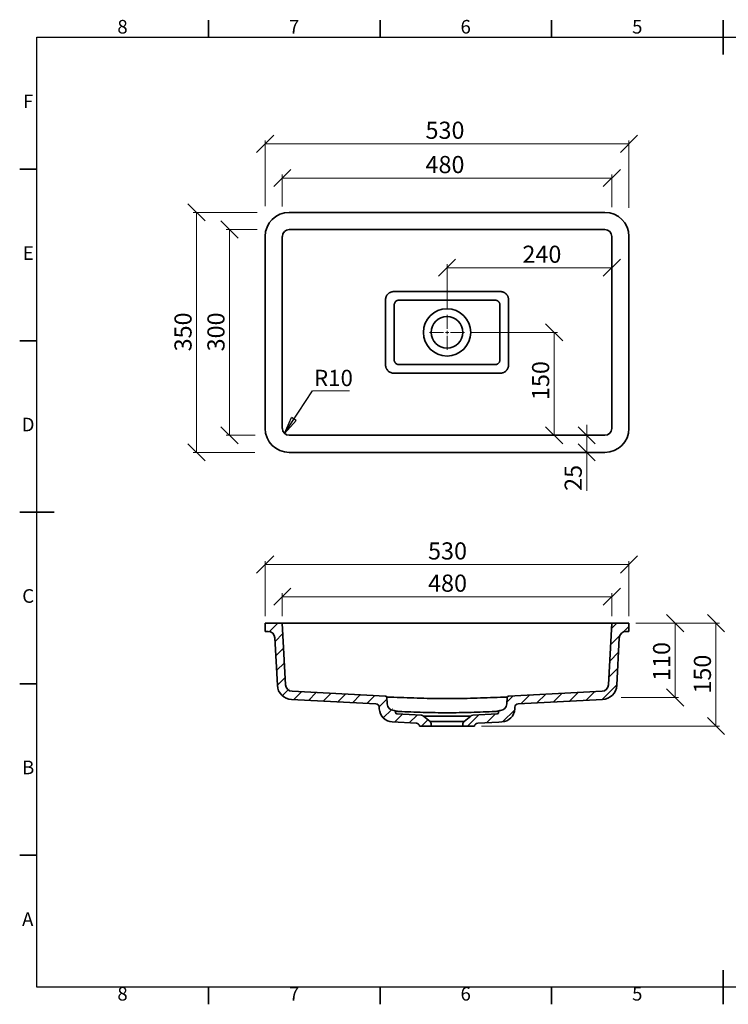
# Model space of a CAD drawing. Units: millimetres. Extents: x 5 to 415, y 5 to 292.
# Drawn here: x 5 to 211, y 5 to 292 of the extents above; entities that cross this region are included whole.
import ezdxf

# ---------------------------------------------------------------- set-up
doc = ezdxf.new("R2010")
doc.units = ezdxf.units.MM
doc.styles.add('SLDTEXTSTYLE0', font='TXT', dxfattribs={"width": 0.75})
doc.dimstyles.new('SLDDIMSTYLE0', dxfattribs={"dimtxt": 5, "dimasz": 5, "dimexe": 0, "dimexo": 0.0625, "dimgap": 1.25, "dimtad": 1, "dimdec": 0, "dimlfac": 5, "dimrnd": 1e-09, "dimzin": 12, "dimdsep": 46, "dimtxsty": 'SLDTEXTSTYLE0', "dimblk1": 'OBLIQUE', "dimblk2": 'OBLIQUE', "dimsah": 1, "dimcen": 0.09, "dimadec": 0, "dimazin": 3, "dimtfac": 1, "dimtdec": 0, "dimtofl": 0, "dimtmove": 0, "dimatfit": 3, "dimldrblk": 'OBLIQUE', "dimfxl": 1, "dimfrac": 2, "dimtolj": 1, "dimtzin": 12, "dimarcsym": 0})
doc.dimstyles.new('SLDDIMSTYLE1', dxfattribs={"dimtxt": 5, "dimasz": 5, "dimexe": 0, "dimexo": 0.0625, "dimgap": 1.25, "dimtad": 1, "dimdec": 0, "dimlfac": 5, "dimrnd": 1e-09, "dimzin": 12, "dimdsep": 46, "dimtxsty": 'SLDTEXTSTYLE0', "dimblk1": 'OBLIQUE', "dimblk2": 'OBLIQUE', "dimsah": 1, "dimcen": 0.09, "dimadec": 0, "dimazin": 3, "dimtfac": 1, "dimtdec": 0, "dimtmove": 0, "dimatfit": 0, "dimldrblk": 'OBLIQUE', "dimfxl": 1, "dimfrac": 2, "dimtolj": 1, "dimtzin": 12, "dimarcsym": 0})
doc.dimstyles.new('SLDDIMSTYLE2', dxfattribs={"dimtxt": 0.18, "dimasz": 5, "dimexe": 0, "dimexo": 0.0625, "dimgap": 0, "dimtad": 0, "dimtih": 1, "dimtoh": 1, "dimdec": 0, "dimrnd": 1e-09, "dimzin": 0, "dimdsep": 46, "dimtxsty": 'Standard', "dimblk1": 'CLOSED', "dimblk2": 'CLOSED', "dimsah": 1, "dimcen": 0.09, "dimadec": 0, "dimazin": 0, "dimtfac": 5, "dimtdec": 0, "dimtofl": 0, "dimtmove": 0, "dimatfit": 3, "dimldrblk": 'CLOSED', "dimfxl": 1, "dimfrac": 2, "dimtolj": 1, "dimtzin": 0, "dimarcsym": 0})

# ---------------------------------------------------------------- blocks, each defined once
blk = doc.blocks.new('_Oblique')
at = {"color": 0, "linetype": 'ByBlock', "lineweight": -2}
blk.add_line((-0.5, -0.5), (0.5, 0.5), dxfattribs=at)
blk = doc.blocks.new('_D')
at = {"color": 7, "linetype": 'Continuous', "lineweight": 0}
for p, q in [((81.53, 237.65), (81.53, 246.94)), ((177.53, 237.45), (177.53, 246.94)), ((81.53, 245.94), (177.53, 245.94))]:
    blk.add_line(p, q, dxfattribs=at)
at = {"color": 7, "linetype": 'Continuous', "lineweight": 18, "xscale": 5, "yscale": 5, "rotation": 180.0000000000004}
blk.add_blockref('_Oblique', (81.53, 245.94, -12), dxfattribs=at)
at = {"color": 7, "linetype": 'Continuous', "lineweight": 18, "xscale": 5, "yscale": 5}
blk.add_blockref('_Oblique', (177.53, 245.94, -12), dxfattribs=at)
at = {"color": 7, "linetype": 'Continuous', "lineweight": 18, "insert": (123.25, 252.39), "char_height": 5, "attachment_point": 1, "style": 'SLDTEXTSTYLE0'}
blk.add_mtext('480', dxfattribs=at)
blk = doc.blocks.new('_D_1')
at = {"color": 7, "linetype": 'Continuous', "lineweight": 0}
for p, q in [((76.53, 237.77), (76.53, 256.94)), ((76.53, 255.94), (182.53, 255.94)), ((182.53, 237.23), (182.53, 256.94))]:
    blk.add_line(p, q, dxfattribs=at)
at = {"color": 7, "linetype": 'Continuous', "lineweight": 18, "xscale": 5, "yscale": 5, "rotation": 180.0000000000004}
blk.add_blockref('_Oblique', (76.53, 255.94, -12), dxfattribs=at)
at = {"color": 7, "linetype": 'Continuous', "lineweight": 18, "xscale": 5, "yscale": 5}
blk.add_blockref('_Oblique', (182.53, 255.94, -12), dxfattribs=at)
at = {"color": 7, "linetype": 'Continuous', "lineweight": 18, "insert": (123.25, 262.39), "char_height": 5, "attachment_point": 1, "style": 'SLDTEXTSTYLE0'}
blk.add_mtext('530', dxfattribs=at)
blk = doc.blocks.new('_D_2')
at = {"color": 7, "linetype": 'Continuous', "lineweight": 0}
for p, q in [((74.18, 235.94), (55.53, 235.94)), ((56.53, 235.94), (56.53, 165.94)), ((73.52, 165.94), (55.53, 165.94))]:
    blk.add_line(p, q, dxfattribs=at)
at = {"color": 7, "linetype": 'Continuous', "lineweight": 18, "xscale": 5, "yscale": 5}
for p, rotation in [((56.53, 235.94, -12), 90.0000000000004), ((56.53, 165.94, -12), 270.0000000000004)]:
    blk.add_blockref('_Oblique', p, dxfattribs=dict(at, rotation=rotation))
at = {"color": 7, "linetype": 'Continuous', "lineweight": 18, "insert": (50.09, 195.4), "char_height": 5, "attachment_point": 1, "rotation": 90, "style": 'SLDTEXTSTYLE0'}
blk.add_mtext('350', dxfattribs=at)
blk = doc.blocks.new('_D_3')
at = {"color": 7, "linetype": 'Continuous', "lineweight": 0}
for p, q in [((74.23, 230.94), (65.13, 230.94)), ((66.13, 230.94), (66.13, 170.94)), ((73.6, 170.94), (65.13, 170.94))]:
    blk.add_line(p, q, dxfattribs=at)
at = {"color": 7, "linetype": 'Continuous', "lineweight": 18, "xscale": 5, "yscale": 5}
for p, rotation in [((66.13, 230.94, -12), 90.0000000000004), ((66.13, 170.94, -12), 270.0000000000004)]:
    blk.add_blockref('_Oblique', p, dxfattribs=dict(at, rotation=rotation))
at = {"color": 7, "linetype": 'Continuous', "lineweight": 18, "insert": (59.69, 195.4), "char_height": 5, "attachment_point": 1, "rotation": 90, "style": 'SLDTEXTSTYLE0'}
blk.add_mtext('300', dxfattribs=at)
blk = doc.blocks.new('_D_4')
at = {"color": 7, "linetype": 'Continuous', "lineweight": 0}
for p, q in [((170.23, 170.94), (170.23, 173.94)), ((170.23, 170.94), (170.23, 165.94)), ((170.23, 165.94), (170.23, 154.72))]:
    blk.add_line(p, q, dxfattribs=at)
at = {"color": 7, "linetype": 'Continuous', "lineweight": 18, "xscale": 5, "yscale": 5}
for p, rotation in [((170.23, 170.94, -12), 270.0000000000004), ((170.23, 165.94, -12), 90.0000000000004)]:
    blk.add_blockref('_Oblique', p, dxfattribs=dict(at, rotation=rotation))
at = {"color": 7, "linetype": 'Continuous', "lineweight": 18, "insert": (163.79, 154.72), "char_height": 5, "attachment_point": 1, "rotation": 90, "style": 'SLDTEXTSTYLE0'}
blk.add_mtext('25', dxfattribs=at)
blk = doc.blocks.new('_D_5')
at = {"color": 7, "linetype": 'Continuous', "lineweight": 0}
for p, q in [((129.53, 208.04), (129.53, 220.79)), ((177.53, 219.79), (129.53, 219.79))]:
    blk.add_line(p, q, dxfattribs=at)
at = {"color": 7, "linetype": 'Continuous', "lineweight": 18, "xscale": 5, "yscale": 5, "rotation": 180.0000000000004}
blk.add_blockref('_Oblique', (129.53, 219.79, -12), dxfattribs=at)
at = {"color": 7, "linetype": 'Continuous', "lineweight": 18, "xscale": 5, "yscale": 5}
blk.add_blockref('_Oblique', (177.53, 219.79, -12), dxfattribs=at)
at = {"color": 7, "linetype": 'Continuous', "lineweight": 18, "insert": (151.49, 226.23), "char_height": 5, "attachment_point": 1, "style": 'SLDTEXTSTYLE0'}
blk.add_mtext('240', dxfattribs=at)
blk = doc.blocks.new('_D_6')
at = {"color": 7, "linetype": 'Continuous', "lineweight": 0}
for p, q in [((136.63, 200.94), (161.74, 200.94)), ((160.74, 170.94), (160.74, 200.94))]:
    blk.add_line(p, q, dxfattribs=at)
at = {"color": 7, "linetype": 'Continuous', "lineweight": 18, "xscale": 5, "yscale": 5}
for p, rotation in [((160.74, 200.94, -12), 90.0000000000004), ((160.74, 170.94, -12), 270.0000000000004)]:
    blk.add_blockref('_Oblique', p, dxfattribs=dict(at, rotation=rotation))
at = {"color": 7, "linetype": 'Continuous', "lineweight": 18, "insert": (154.3, 181.21), "char_height": 5, "attachment_point": 1, "rotation": 90, "style": 'SLDTEXTSTYLE0'}
blk.add_mtext('150', dxfattribs=at)
blk = doc.blocks.new('SW_NOTE_0_2')
at = {"color": 0, "linetype": 'Continuous', "lineweight": 0}
blk.add_line((10.78, 0), (0, 0), dxfattribs=at)
at = {"color": 0, "linetype": 'Continuous', "lineweight": 0, "insert": (0.47, 6.16), "char_height": 4.762, "attachment_point": 1, "style": 'SLDTEXTSTYLE0'}
blk.add_mtext('R10', dxfattribs=at)
blk = doc.blocks.new('_Closed')
at = {"color": 0, "linetype": 'ByBlock', "lineweight": -2}
for p, q in [((-1, 0.166667), (0, 0)), ((-1, 0.166667), (-1, -0.166667)), ((0, 0), (-1, -0.166667)), ((0, 0), (-1, 0))]:
    blk.add_line(p, q, dxfattribs=at)
blk = doc.blocks.new('SW_CENTERMARKSYMBOL_0')
at = {"color": 0, "linetype": 'Continuous', "lineweight": 18}
for p, q in [((0, 1), (0, 5.1)), ((-1, 0), (-5.1, 0)), ((0, 0), (-0.5, 0)), ((0, 0), (0, 0.5)), ((0, 0), (0, -0.5)), ((0, 0), (0.5, 0)), ((1, 0), (5.1, 0)), ((0, -1), (0, -5.1))]:
    blk.add_line(p, q, dxfattribs=at)
blk = doc.blocks.new('_D_11')
at = {"color": 7, "linetype": 'Continuous', "lineweight": 0}
for p, q in [((81.53, 118.14), (81.53, 124.86)), ((81.53, 123.86), (177.53, 123.86)), ((177.53, 118.14), (177.53, 124.86))]:
    blk.add_line(p, q, dxfattribs=at)
at = {"color": 7, "linetype": 'Continuous', "lineweight": 18, "xscale": 5, "yscale": 5, "rotation": 180.0000000000004}
blk.add_blockref('_Oblique', (81.53, 123.86, 17.7), dxfattribs=at)
at = {"color": 7, "linetype": 'Continuous', "lineweight": 18, "xscale": 5, "yscale": 5}
blk.add_blockref('_Oblique', (177.53, 123.86, 17.7), dxfattribs=at)
at = {"color": 7, "linetype": 'Continuous', "lineweight": 18, "insert": (123.99, 130.31), "char_height": 5, "attachment_point": 1, "style": 'SLDTEXTSTYLE0'}
blk.add_mtext('480', dxfattribs=at)
blk = doc.blocks.new('_D_12')
at = {"color": 7, "linetype": 'Continuous', "lineweight": 0}
for p, q in [((76.53, 118.14), (76.53, 134.26)), ((182.53, 133.26), (76.53, 133.26)), ((182.53, 118.14), (182.53, 134.26))]:
    blk.add_line(p, q, dxfattribs=at)
at = {"color": 7, "linetype": 'Continuous', "lineweight": 18, "xscale": 5, "yscale": 5, "rotation": 180.0000000000004}
blk.add_blockref('_Oblique', (76.53, 133.26, 17.7), dxfattribs=at)
at = {"color": 7, "linetype": 'Continuous', "lineweight": 18, "xscale": 5, "yscale": 5}
blk.add_blockref('_Oblique', (182.53, 133.26, 17.7), dxfattribs=at)
at = {"color": 7, "linetype": 'Continuous', "lineweight": 18, "insert": (123.99, 139.71), "char_height": 5, "attachment_point": 1, "style": 'SLDTEXTSTYLE0'}
blk.add_mtext('530', dxfattribs=at)
blk = doc.blocks.new('_D_13')
at = {"color": 7, "linetype": 'Continuous', "lineweight": 0}
for p, q in [((184.77, 116.14), (196.99, 116.14)), ((195.99, 94.46), (195.99, 116.14)), ((180.29, 94.46), (196.99, 94.46))]:
    blk.add_line(p, q, dxfattribs=at)
at = {"color": 7, "linetype": 'Continuous', "lineweight": 18, "xscale": 5, "yscale": 5}
for p, rotation in [((195.99, 116.14, 17.7), 90.0000000000004), ((195.99, 94.46, 17.7), 270.0000000000004)]:
    blk.add_blockref('_Oblique', p, dxfattribs=dict(at, rotation=rotation))
at = {"color": 7, "linetype": 'Continuous', "lineweight": 18, "insert": (189.55, 99.29), "char_height": 5, "attachment_point": 1, "rotation": 90, "style": 'SLDTEXTSTYLE0'}
blk.add_mtext('110', dxfattribs=at)
blk = doc.blocks.new('_D_14')
at = {"color": 7, "linetype": 'Continuous', "lineweight": 0}
for p, q in [((184.53, 116.14), (208.89, 116.14)), ((207.89, 86.14), (207.89, 116.14)), ((139.53, 86.14), (208.89, 86.14))]:
    blk.add_line(p, q, dxfattribs=at)
at = {"color": 7, "linetype": 'Continuous', "lineweight": 18, "xscale": 5, "yscale": 5}
for p, rotation in [((207.89, 116.14, 17.7), 90.0000000000004), ((207.89, 86.14, 17.7), 270.0000000000004)]:
    blk.add_blockref('_Oblique', p, dxfattribs=dict(at, rotation=rotation))
at = {"color": 7, "linetype": 'Continuous', "lineweight": 18, "insert": (201.44, 95.6), "char_height": 5, "attachment_point": 1, "rotation": 90, "style": 'SLDTEXTSTYLE0'}
blk.add_mtext('150', dxfattribs=at)

msp = doc.modelspace()

# ---------------------------------------------------------------- hatches: boundary and pattern name
at = {"linetype": 'Continuous', "lineweight": 18}
h = msp.add_hatch(dxfattribs=at)
h.set_pattern_fill('ANSI31', style=0)
edge = h.paths.add_edge_path(flags=0)
edge.add_arc((122, 88.3), 1, 50, 87)
edge.add_line((122.06, 89.29), (114.92, 89.67))
edge.add_arc((114.94, 90.07), 0.4, 183, 267, ccw=False)
edge.add_line((114.54, 90.05), (114.52, 90.33))
edge.add_arc((114.12, 90.31), 0.4, 3, 87)
edge.add_line((114.14, 90.71), (114.01, 90.72))
edge.add_arc((114.11, 92.71), 2, 183, 267, ccw=False)
edge.add_line((112.11, 92.61), (112.02, 94.46))
edge.add_arc((111.62, 94.44), 0.4, 3, 87)
edge.add_line((111.64, 94.84), (84.37, 96.27))
edge.add_arc((84.47, 98.27), 2, 183, 267, ccw=False)
edge.add_line((82.48, 98.16), (81.53, 116.14))
edge.add_line((81.53, 116.14), (76.53, 116.14))
edge.add_line((76.53, 116.14), (76.53, 113.74))
edge.add_line((76.53, 113.74), (77.36, 113.74))
edge.add_arc((77.36, 111.74), 2, 3, 90, ccw=False)
edge.add_line((79.36, 111.85), (80.08, 98.04))
edge.add_arc((84.47, 98.27), 4.4, 183, 267)
edge.add_line((84.24, 93.87), (108.81, 92.59))
edge.add_arc((108.76, 91.59), 1, 3, 87, ccw=False)
edge.add_line((109.76, 91.64), (109.79, 91.12))
edge.add_arc((113.78, 91.33), 4, 183, 267)
edge.add_line((113.57, 87.34), (120.6, 86.97))
edge.add_arc((120.55, 85.97), 1, 10.0716, 87, ccw=False)
edge.add_line((121.53, 86.14), (124.93, 86.14))
edge.add_line((124.93, 86.14), (124.93, 86.68))
edge.add_arc((123.93, 86.68), 1, 0, 50)
edge.add_line((124.58, 87.44), (122.65, 89.06))
h = msp.add_hatch(dxfattribs=at)
h.set_pattern_fill('ANSI31', style=0)
edge = h.paths.add_edge_path(flags=0)
edge.add_arc((137.06, 88.3), 1, 93, 130)
edge.add_line((136.42, 89.06), (134.49, 87.44))
edge.add_arc((135.13, 86.68), 1, 130, 180)
edge.add_line((134.13, 86.68), (134.13, 86.14))
edge.add_line((134.13, 86.14), (137.53, 86.14))
edge.add_arc((138.52, 85.97), 1, 93, 169.9284, ccw=False)
edge.add_line((138.47, 86.97), (144.63, 87.29))
edge.add_spline(control_points=[(144.63, 87.29), (144.92, 87.31), (145.21, 87.32), (145.49, 87.34)], knot_values=[0, 0, 0, 0, 0.004296, 0.004296, 0.004296, 0.004296], weights=[1, 1, 1, 1], degree=3, periodic=0)
edge.add_arc((145.28, 91.33), 4, 273, 357)
edge.add_line((149.28, 91.12), (149.31, 91.64))
edge.add_arc((150.3, 91.59), 1, 93, 177, ccw=False)
edge.add_line((150.25, 92.59), (174.82, 93.87))
edge.add_arc((174.59, 98.27), 4.4, 273, 357)
edge.add_line((178.99, 98.04), (179.71, 111.85))
edge.add_arc((181.71, 111.74), 2, 90, 177, ccw=False)
edge.add_line((181.71, 113.74), (182.53, 113.74))
edge.add_line((182.53, 113.74), (182.53, 116.14))
edge.add_line((182.53, 116.14), (177.53, 116.14))
edge.add_line((177.53, 116.14), (176.59, 98.16))
edge.add_arc((174.59, 98.27), 2, 273, 357, ccw=False)
edge.add_line((174.7, 96.27), (147.43, 94.84))
edge.add_arc((147.45, 94.44), 0.4, 93, 177)
edge.add_line((147.05, 94.46), (146.95, 92.61))
edge.add_arc((144.96, 92.71), 2, 273, 357, ccw=False)
edge.add_line((145.06, 90.72), (144.92, 90.71))
edge.add_arc((144.94, 90.31), 0.4, 93, 177)
edge.add_line((144.54, 90.33), (144.53, 90.05))
edge.add_arc((144.13, 90.07), 0.4, 273, 357, ccw=False)
edge.add_line((144.15, 89.67), (137.01, 89.29))

# ---------------------------------------------------------------- linework, layer by layer
at = {"color": 7, "linetype": 'Continuous', "lineweight": 35}
for p, q in [((60, 287), (60, 292)), ((110, 287), (110, 292)), ((160, 287), (160, 292)), ((210, 292), (210, 282)), ((210, 287), (210, 292)), ((10, 248.5), (5, 248.5)), ((175.53, 235.94), (83.53, 235.94)), ((175.54, 230.94), (83.53, 230.94)), ((76.53, 228.94), (76.53, 172.94)), ((81.53, 228.94), (81.53, 172.94)), ((177.53, 172.94), (177.53, 228.94)), ((182.53, 172.94), (182.53, 228.94)), ((10, 198.5), (5, 198.5)), ((83.53, 170.94), (175.54, 170.94)), ((83.53, 165.94), (175.53, 165.94)), ((5, 148.5), (15, 148.5)), ((10, 148.5), (5, 148.5)), ((76.53, 113.74), (76.53, 116.14)), ((81.53, 116.14), (76.53, 116.14)), ((82.48, 98.16), (81.53, 116.14)), ((81.53, 116.14), (83.53, 116.14)), ((175.54, 116.14), (83.53, 116.14)), ((175.54, 116.14), (177.53, 116.14)), ((177.53, 116.14), (176.59, 98.16)), ((182.53, 116.14), (177.53, 116.14)), ((182.53, 116.14), (182.53, 113.74)), ((77.36, 113.74), (76.53, 113.74)), ((182.53, 113.74), (181.71, 113.74)), ((80.08, 98.04), (79.36, 111.85)), ((179.71, 111.85), (178.99, 98.04)), ((10, 98.5), (5, 98.5)), ((111.64, 94.84), (84.37, 96.27)), ((174.7, 96.27), (147.43, 94.84)), ((108.81, 92.59), (84.24, 93.87)), ((112.02, 94.46), (112.11, 92.61)), ((146.95, 92.61), (147.05, 94.46)), ((174.82, 93.87), (150.25, 92.59)), ((109.76, 91.64), (109.79, 91.12)), ((114.14, 90.71), (114.01, 90.72)), ((114.54, 90.05), (114.52, 90.33)), ((122.06, 89.29), (114.92, 89.67)), ((122.65, 89.06), (124.58, 87.44)), ((136.42, 89.06), (122.65, 89.06)), ((134.49, 87.44), (136.42, 89.06)), ((144.15, 89.67), (137.01, 89.29)), ((144.54, 90.33), (144.53, 90.05)), ((145.06, 90.72), (144.92, 90.71)), ((149.28, 91.12), (149.31, 91.64)), ((120.6, 86.97), (113.57, 87.34)), ((121.53, 86.14), (124.93, 86.14)), ((124.58, 87.44), (134.49, 87.44)), ((124.93, 86.14), (124.93, 86.68)), ((134.13, 86.14), (124.93, 86.14)), ((134.13, 86.68), (134.13, 86.14)), ((134.13, 86.14), (137.53, 86.14)), ((144.63, 87.29), (138.47, 86.97)), ((145.49, 87.34), (144.63, 87.29)), ((10, 48.5), (5, 48.5)), ((210, 5), (210, 15)), ((60, 10), (60, 5)), ((110, 10), (110, 5)), ((160, 10), (160, 5)), ((210, 10), (210, 5))]:
    msp.add_line(p, q, dxfattribs=at)
at = {"color": 7, "linetype": 'Continuous', "lineweight": 25}
for p, q in [((10, 10), (10, 287)), ((10, 287), (410, 287)), ((410, 10), (10, 10))]:
    msp.add_line(p, q, dxfattribs=at)
at = {"color": 7, "linetype": 'Continuous', "lineweight": 35}
for radius in [6.89, 4.6]:
    msp.add_circle((129.53, 200.94), radius, dxfattribs=at)
for centre, radius, start, end in [((83.53, 228.94), 7, 90, 180), ((175.53, 228.94), 7, 0, 90), ((83.53, 172.94), 7, 180, 270), ((175.53, 172.94), 7, 270, 0), ((77.36, 111.74), 2, 3, 90), ((181.71, 111.74), 2, 90, 177), ((84.47, 98.27), 4.4, 183, 267), ((84.47, 98.27), 2, 183, 267), ((174.59, 98.27), 2, 273, 357), ((174.59, 98.27), 4.4, 273, 357), ((111.62, 94.44), 0.4, 3, 87), ((147.45, 94.44), 0.4, 93, 177), ((108.76, 91.59), 1, 3, 87), ((114.11, 92.71), 2, 183, 267), ((144.96, 92.71), 2, 273, 357), ((150.3, 91.59), 1, 93, 177), ((113.78, 91.33), 4, 183, 267), ((114.12, 90.31), 0.4, 3, 87), ((114.94, 90.07), 0.4, 183, 267), ((122, 88.3), 1, 50, 87), ((137.06, 88.3), 1, 93, 130), ((144.13, 90.07), 0.4, 273, 357), ((144.94, 90.31), 0.4, 93, 177), ((145.28, 91.33), 4, 273, 357), ((120.55, 85.97), 1, 10.0716, 87), ((123.93, 86.68), 1, 0, 50), ((135.13, 86.68), 1, 130, 180), ((138.52, 85.97), 1, 93, 169.9284)]:
    msp.add_arc(centre, radius, start, end, dxfattribs=at)
for centre, major_axis in [((83.54, 228.94), (-1.42, 1.42)), ((175.53, 228.94), (1.42, 1.42)), ((83.54, 172.94), (-1.42, -1.42)), ((175.53, 172.94), (1.42, -1.42))]:
    msp.add_ellipse(centre, major_axis=major_axis, ratio=0.997265, start_param=5.499157, end_param=7.067214, dxfattribs=at)
for points, knots in [([(111.63, 210.46), (111.63, 210.61), (111.64, 210.77), (111.69, 211), (111.71, 211.08), (111.75, 211.23), (111.78, 211.3), (111.87, 211.52), (111.94, 211.66), (112.07, 211.85), (112.12, 211.92), (112.22, 212.04), (112.27, 212.1), (112.44, 212.26), (112.56, 212.36), (112.76, 212.49), (112.83, 212.53), (112.96, 212.61), (113.11, 212.67), (113.25, 212.72), (113.4, 212.77), (113.48, 212.79), (113.71, 212.83), (113.87, 212.85), (114.03, 212.85)], [0, 0, 0, 0, 0.125, 0.125, 0.1875, 0.1875, 0.25, 0.25, 0.375, 0.375, 0.4375, 0.4375, 0.5, 0.5, 0.625, 0.625, 0.6875, 0.6875, 0.75, 0.8125, 0.8125, 0.875, 0.875, 1, 1, 1, 1]), ([(114.03, 212.85), (115.32, 212.84), (116.61, 212.84), (119.19, 212.83), (120.48, 212.83), (123.07, 212.83), (124.36, 212.82), (126.94, 212.82), (128.24, 212.82), (130.82, 212.82), (132.12, 212.82), (134.7, 212.82), (135.99, 212.83), (138.58, 212.83), (139.87, 212.83), (142.46, 212.84), (143.75, 212.84), (145.04, 212.85)], [0, 0, 0, 0, 0.125, 0.125, 0.25, 0.25, 0.375, 0.375, 0.5, 0.5, 0.625, 0.625, 0.75, 0.75, 0.875, 0.875, 1, 1, 1, 1]), ([(145.04, 212.85), (145.2, 212.85), (145.35, 212.83), (145.58, 212.79), (145.66, 212.77), (145.81, 212.72), (145.89, 212.7), (146.1, 212.61), (146.24, 212.54), (146.44, 212.41), (146.5, 212.36), (146.62, 212.26), (146.68, 212.21), (146.85, 212.04), (146.95, 211.92), (147.08, 211.72), (147.12, 211.66), (147.19, 211.52), (147.26, 211.38), (147.31, 211.23), (147.36, 211.08), (147.38, 211), (147.42, 210.77), (147.44, 210.61), (147.44, 210.46)], [0, 0, 0, 0, 0.125, 0.125, 0.1875, 0.1875, 0.25, 0.25, 0.375, 0.375, 0.4375, 0.4375, 0.5, 0.5, 0.625, 0.625, 0.6875, 0.6875, 0.75, 0.8125, 0.8125, 0.875, 0.875, 1, 1, 1, 1]), ([(111.63, 191.42), (111.63, 193.01), (111.63, 194.6), (111.64, 197.77), (111.64, 200.94), (111.64, 204.11), (111.63, 207.28), (111.63, 208.87), (111.63, 210.46)], [0, 0, 0, 0, 0.25, 0.25, 0.5, 0.75, 0.75, 1, 1, 1, 1]), ([(114.14, 208.95), (114.14, 209.04), (114.15, 209.13), (114.17, 209.26), (114.18, 209.31), (114.21, 209.4), (114.23, 209.44), (114.28, 209.57), (114.32, 209.65), (114.42, 209.8), (114.48, 209.87), (114.61, 210), (114.68, 210.06), (114.8, 210.13), (114.84, 210.16), (114.92, 210.2), (115, 210.24), (115.08, 210.27), (115.17, 210.3), (115.22, 210.31), (115.35, 210.33), (115.44, 210.34), (115.54, 210.34)], [0, 0, 0, 0, 0.125, 0.125, 0.1875, 0.1875, 0.25, 0.25, 0.375, 0.375, 0.5, 0.5, 0.625, 0.625, 0.6875, 0.6875, 0.75, 0.8125, 0.8125, 0.875, 0.875, 1, 1, 1, 1]), ([(115.54, 210.34), (116.7, 210.34), (117.87, 210.34), (120.2, 210.33), (121.37, 210.33), (123.7, 210.32), (124.87, 210.32), (127.2, 210.31), (128.37, 210.31), (130.7, 210.31), (131.87, 210.31), (134.2, 210.32), (135.37, 210.32), (137.7, 210.33), (138.87, 210.33), (141.2, 210.34), (142.37, 210.34), (143.53, 210.34)], [0, 0, 0, 0, 0.125, 0.125, 0.25, 0.25, 0.375, 0.375, 0.5, 0.5, 0.625, 0.625, 0.75, 0.75, 0.875, 0.875, 1, 1, 1, 1]), ([(143.53, 210.34), (143.62, 210.34), (143.71, 210.33), (143.85, 210.31), (143.89, 210.3), (143.98, 210.27), (144.02, 210.25), (144.15, 210.2), (144.23, 210.16), (144.38, 210.06), (144.46, 210), (144.58, 209.87), (144.64, 209.8), (144.72, 209.69), (144.74, 209.65), (144.79, 209.57), (144.83, 209.48), (144.86, 209.4), (144.88, 209.31), (144.89, 209.27), (144.92, 209.13), (144.93, 209.04), (144.93, 208.95)], [0, 0, 0, 0, 0.125, 0.125, 0.1875, 0.1875, 0.25, 0.25, 0.375, 0.375, 0.5, 0.5, 0.625, 0.625, 0.6875, 0.6875, 0.75, 0.8125, 0.8125, 0.875, 0.875, 1, 1, 1, 1]), ([(147.44, 210.46), (147.43, 208.87), (147.43, 207.28), (147.43, 204.11), (147.43, 200.94), (147.43, 197.77), (147.43, 194.6), (147.43, 193.01), (147.44, 191.42)], [0, 0, 0, 0, 0.25, 0.25, 0.5, 0.75, 0.75, 1, 1, 1, 1]), ([(114.14, 192.93), (114.14, 194.27), (114.14, 195.6), (114.14, 198.27), (114.15, 200.94), (114.14, 203.61), (114.14, 206.28), (114.14, 207.61), (114.14, 208.95)], [0, 0, 0, 0, 0.25, 0.25, 0.5, 0.75, 0.75, 1, 1, 1, 1]), ([(144.93, 208.95), (144.93, 207.61), (144.92, 206.28), (144.92, 203.61), (144.92, 200.94), (144.92, 198.27), (144.92, 195.6), (144.93, 194.27), (144.93, 192.93)], [0, 0, 0, 0, 0.25, 0.25, 0.5, 0.75, 0.75, 1, 1, 1, 1]), ([(115.54, 191.54), (115.44, 191.54), (115.35, 191.55), (115.22, 191.57), (115.17, 191.58), (115.09, 191.61), (115.04, 191.63), (114.92, 191.68), (114.84, 191.72), (114.68, 191.82), (114.61, 191.88), (114.48, 192.01), (114.42, 192.08), (114.35, 192.19), (114.32, 192.23), (114.28, 192.31), (114.24, 192.4), (114.21, 192.48), (114.18, 192.57), (114.17, 192.61), (114.15, 192.75), (114.14, 192.84), (114.14, 192.93)], [0, 0, 0, 0, 0.125, 0.125, 0.1875, 0.1875, 0.25, 0.25, 0.375, 0.375, 0.5, 0.5, 0.625, 0.625, 0.6875, 0.6875, 0.75, 0.8125, 0.8125, 0.875, 0.875, 1, 1, 1, 1]), ([(144.93, 192.93), (144.93, 192.84), (144.92, 192.75), (144.89, 192.62), (144.88, 192.57), (144.86, 192.48), (144.84, 192.44), (144.79, 192.31), (144.75, 192.23), (144.64, 192.08), (144.59, 192.01), (144.46, 191.88), (144.39, 191.82), (144.27, 191.75), (144.23, 191.72), (144.15, 191.68), (144.07, 191.64), (143.98, 191.61), (143.89, 191.58), (143.85, 191.57), (143.71, 191.55), (143.62, 191.54), (143.53, 191.54)], [0, 0, 0, 0, 0.125, 0.125, 0.1875, 0.1875, 0.25, 0.25, 0.375, 0.375, 0.5, 0.5, 0.625, 0.625, 0.6875, 0.6875, 0.75, 0.8125, 0.8125, 0.875, 0.875, 1, 1, 1, 1]), ([(114.03, 189.03), (113.87, 189.03), (113.71, 189.05), (113.48, 189.09), (113.41, 189.11), (113.26, 189.16), (113.18, 189.18), (112.96, 189.27), (112.83, 189.34), (112.63, 189.47), (112.57, 189.52), (112.44, 189.62), (112.39, 189.67), (112.22, 189.84), (112.12, 189.96), (111.99, 190.16), (111.95, 190.22), (111.87, 190.36), (111.81, 190.5), (111.75, 190.65), (111.71, 190.8), (111.69, 190.88), (111.64, 191.11), (111.63, 191.27), (111.63, 191.42)], [0, 0, 0, 0, 0.125, 0.125, 0.1875, 0.1875, 0.25, 0.25, 0.375, 0.375, 0.4375, 0.4375, 0.5, 0.5, 0.625, 0.625, 0.6875, 0.6875, 0.75, 0.8125, 0.8125, 0.875, 0.875, 1, 1, 1, 1]), ([(143.53, 191.54), (142.37, 191.54), (141.2, 191.55), (138.87, 191.55), (137.7, 191.55), (135.37, 191.56), (134.2, 191.56), (131.87, 191.57), (130.7, 191.57), (128.37, 191.57), (127.2, 191.57), (124.87, 191.56), (123.7, 191.56), (121.37, 191.55), (120.2, 191.55), (117.87, 191.55), (116.7, 191.54), (115.54, 191.54)], [0, 0, 0, 0, 0.125, 0.125, 0.25, 0.25, 0.375, 0.375, 0.5, 0.5, 0.625, 0.625, 0.75, 0.75, 0.875, 0.875, 1, 1, 1, 1]), ([(147.44, 191.42), (147.44, 191.27), (147.42, 191.11), (147.38, 190.88), (147.36, 190.8), (147.31, 190.65), (147.29, 190.58), (147.2, 190.36), (147.12, 190.22), (146.99, 190.03), (146.95, 189.96), (146.85, 189.84), (146.79, 189.78), (146.63, 189.62), (146.51, 189.52), (146.31, 189.39), (146.24, 189.35), (146.1, 189.28), (145.96, 189.21), (145.81, 189.16), (145.66, 189.11), (145.59, 189.09), (145.36, 189.05), (145.2, 189.03), (145.04, 189.03)], [0, 0, 0, 0, 0.125, 0.125, 0.1875, 0.1875, 0.25, 0.25, 0.375, 0.375, 0.4375, 0.4375, 0.5, 0.5, 0.625, 0.625, 0.6875, 0.6875, 0.75, 0.8125, 0.8125, 0.875, 0.875, 1, 1, 1, 1]), ([(145.04, 189.03), (143.75, 189.04), (142.46, 189.04), (139.87, 189.05), (138.58, 189.05), (136, 189.05), (134.71, 189.06), (132.12, 189.06), (130.83, 189.06), (128.24, 189.06), (126.95, 189.06), (124.37, 189.06), (123.07, 189.05), (120.49, 189.05), (119.19, 189.05), (116.61, 189.04), (115.32, 189.04), (114.03, 189.03)], [0, 0, 0, 0, 0.125, 0.125, 0.25, 0.25, 0.375, 0.375, 0.5, 0.5, 0.625, 0.625, 0.75, 0.75, 0.875, 0.875, 1, 1, 1, 1]), ([(114.01, 94.55), (113.88, 94.56), (113.75, 94.56), (113.55, 94.57), (113.49, 94.58), (113.36, 94.58), (113.24, 94.59), (113.12, 94.59), (113.01, 94.6), (112.95, 94.6), (112.79, 94.6), (112.69, 94.61), (112.55, 94.61), (112.5, 94.61), (112.42, 94.61), (112.38, 94.61), (112.27, 94.61), (112.21, 94.61), (112.14, 94.61), (112.11, 94.61), (112.08, 94.6), (112.06, 94.6), (112.02, 94.6), (112.01, 94.59), (112.01, 94.59)], [0, 0, 0, 0, 0.125, 0.125, 0.1875, 0.1875, 0.25, 0.3125, 0.3125, 0.375, 0.375, 0.5, 0.5, 0.5625, 0.5625, 0.625, 0.625, 0.75, 0.75, 0.8125, 0.8125, 0.875, 0.875, 1, 1, 1, 1]), ([(112.01, 94.59), (112.01, 94.55), (112.01, 94.52), (112.02, 94.47), (112.02, 94.46), (112.02, 94.46)], [0, 0, 0, 0, 0.5, 0.5, 1, 1, 1, 1]), ([(145.06, 94.55), (143.76, 94.5), (142.47, 94.44), (139.88, 94.35), (138.59, 94.31), (136, 94.23), (134.71, 94.2), (132.12, 94.16), (130.82, 94.15), (128.24, 94.15), (126.94, 94.16), (124.35, 94.2), (123.06, 94.23), (120.47, 94.31), (119.18, 94.35), (116.6, 94.44), (115.3, 94.5), (114.01, 94.55)], [0, 0, 0, 0, 0.125, 0.125, 0.25, 0.25, 0.375, 0.375, 0.5, 0.5, 0.625, 0.625, 0.75, 0.75, 0.875, 0.875, 1, 1, 1, 1]), ([(147.06, 94.59), (147.06, 94.59), (147.04, 94.6), (147.01, 94.6), (146.99, 94.6), (146.95, 94.61), (146.91, 94.61), (146.85, 94.61), (146.79, 94.61), (146.76, 94.61), (146.65, 94.61), (146.56, 94.61), (146.43, 94.61), (146.38, 94.61), (146.27, 94.6), (146.22, 94.6), (146.06, 94.6), (145.94, 94.59), (145.76, 94.59), (145.7, 94.58), (145.57, 94.58), (145.51, 94.57), (145.32, 94.56), (145.19, 94.56), (145.06, 94.55)], [0, 0, 0, 0, 0.125, 0.125, 0.1875, 0.1875, 0.25, 0.3125, 0.3125, 0.375, 0.375, 0.5, 0.5, 0.5625, 0.5625, 0.625, 0.625, 0.75, 0.75, 0.8125, 0.8125, 0.875, 0.875, 1, 1, 1, 1]), ([(147.05, 94.46), (147.05, 94.46), (147.05, 94.47), (147.05, 94.52), (147.05, 94.55), (147.06, 94.59)], [0, 0, 0, 0, 0.5, 0.5, 1, 1, 1, 1]), ([(115.52, 90.41), (115.45, 90.41), (115.39, 90.42), (115.26, 90.43), (115.19, 90.43), (115.07, 90.44), (115.02, 90.44), (114.91, 90.45), (114.86, 90.45), (114.76, 90.45), (114.72, 90.45), (114.65, 90.45), (114.62, 90.45), (114.58, 90.45), (114.57, 90.45), (114.55, 90.45), (114.54, 90.44), (114.52, 90.44), (114.52, 90.44), (114.52, 90.43)], [0, 0, 0, 0, 0.125, 0.125, 0.25, 0.25, 0.375, 0.375, 0.5, 0.5, 0.625, 0.625, 0.75, 0.75, 0.8125, 0.8125, 0.875, 0.875, 1, 1, 1, 1]), ([(143.55, 90.41), (142.38, 90.36), (141.21, 90.31), (138.88, 90.22), (137.71, 90.17), (135.38, 90.1), (134.21, 90.07), (131.87, 90.03), (130.7, 90.02), (128.37, 90.02), (127.2, 90.03), (124.86, 90.07), (123.69, 90.1), (121.36, 90.17), (120.19, 90.22), (117.85, 90.31), (116.69, 90.36), (115.52, 90.41)], [0, 0, 0, 0, 0.125, 0.125, 0.25, 0.25, 0.375, 0.375, 0.5, 0.5, 0.625, 0.625, 0.75, 0.75, 0.875, 0.875, 1, 1, 1, 1]), ([(144.55, 90.43), (144.55, 90.44), (144.54, 90.44), (144.52, 90.45), (144.5, 90.45), (144.45, 90.45), (144.42, 90.45), (144.34, 90.45), (144.3, 90.45), (144.21, 90.45), (144.16, 90.45), (144.05, 90.44), (143.99, 90.44), (143.9, 90.43), (143.87, 90.43), (143.81, 90.43), (143.77, 90.43), (143.68, 90.42), (143.61, 90.41), (143.55, 90.41)], [0, 0, 0, 0, 0.125, 0.125, 0.25, 0.25, 0.375, 0.375, 0.5, 0.5, 0.625, 0.625, 0.75, 0.75, 0.8125, 0.8125, 0.875, 0.875, 1, 1, 1, 1])]:
    msp.add_open_spline(points, degree=3, knots=knots, dxfattribs=at)

# ---------------------------------------------------------------- block references
at = {"color": 7, "linetype": 'Continuous', "lineweight": 0}
for name, p in [('SW_CENTERMARKSYMBOL_0', (129.53, 200.94)), ('SW_NOTE_0_2', (90.29, 183.87))]:
    msp.add_blockref(name, p, dxfattribs=at)

# ---------------------------------------------------------------- texts
at = {"color": 7, "linetype": 'Continuous', "lineweight": 0, "char_height": 3.97, "attachment_point": 2, "style": 'SLDTEXTSTYLE0'}
for s, insert in [('8', (34.96, 292.06)), ('7', (84.96, 292.06)), ('6', (134.96, 292.06)), ('5', (184.96, 292.06)), ('F', (7.46, 270.31)), ('E', (7.51, 226.06)), ('D', (7.45, 176.06)), ('C', (7.46, 126.06)), ('B', (7.47, 76.06)), ('A', (7.34, 31.81)), ('8', (34.96, 10.06)), ('7', (84.96, 10.06)), ('6', (134.96, 10.06)), ('5', (184.96, 10.06))]:
    msp.add_mtext(s, dxfattribs=dict(at, insert=insert))

# ---------------------------------------------------------------- dimensions: what is measured, and where the dimension line sits
at = {"color": 7, "linetype": 'Continuous', "lineweight": 18}
for base, p1, p2, picture, middle in [((182.53, 255.94), (76.53, 228.94), (182.53, 228.94), '_D_1', (128.79, 255.94)), ((177.53, 245.94), (81.53, 228.94), (177.53, 228.94), '_D', (128.79, 245.94)), ((129.53, 219.79), (177.53, 228.94), (129.53, 206.04), '_D_5', (157.03, 219.79)), ((76.53, 133.26), (182.53, 116.14), (76.53, 116.14), '_D_12', (129.53, 133.26)), ((177.53, 123.86), (81.53, 116.14), (177.53, 116.14), '_D_11', (129.53, 123.86))]:
    dim = msp.add_linear_dim(base=base, p1=p1, p2=p2, dimstyle='SLDDIMSTYLE0', dxfattribs=at)
    dim.commit()
    dim.dimension.update_dxf_attribs({"geometry": picture, "text_midpoint": middle, "dimtype": 160})
for base, p1, p2, dimstyle, picture, middle in [((56.53, 165.94), (83.53, 235.94), (83.53, 165.94), 'SLDDIMSTYLE0', '_D_2', (56.53, 200.94)), ((66.13, 170.94), (83.53, 230.94), (83.53, 170.94), 'SLDDIMSTYLE0', '_D_3', (66.13, 200.94)), ((160.74, 200.94), (175.54, 170.94), (134.63, 200.94), 'SLDDIMSTYLE0', '_D_6', (160.74, 186.75)), ((170.23, 165.94), (175.54, 170.94), (175.53, 165.94), 'SLDDIMSTYLE1', '_D_4', (170.23, 158.41)), ((207.89, 116.14), (137.53, 86.14), (182.53, 116.14), 'SLDDIMSTYLE0', '_D_14', (207.89, 101.14))]:
    dim = msp.add_linear_dim(base=base, p1=p1, p2=p2, angle=90, dimstyle=dimstyle, dxfattribs=at)
    dim.commit()
    dim.dimension.update_dxf_attribs({"geometry": picture, "text_midpoint": middle, "dimtype": 160})
dim = msp.add_linear_dim(base=(195.99, 116.14), p1=(112.02, 94.46), p2=(177.53, 116.14), angle=90, text='110', dimstyle='SLDDIMSTYLE0', dxfattribs=at)
dim.commit()
dim.dimension.update_dxf_attribs({"geometry": '_D_13', "text_midpoint": (195.99, 104.83), "dimtype": 160})

# ---------------------------------------------------------------- leaders
at = {"color": 7, "linetype": 'Continuous', "lineweight": 0}
msp.add_leader([(82.15, 171.5), (90.29, 183.87)], dimstyle='SLDDIMSTYLE2', dxfattribs=at)

doc.saveas('drawing.dxf')
